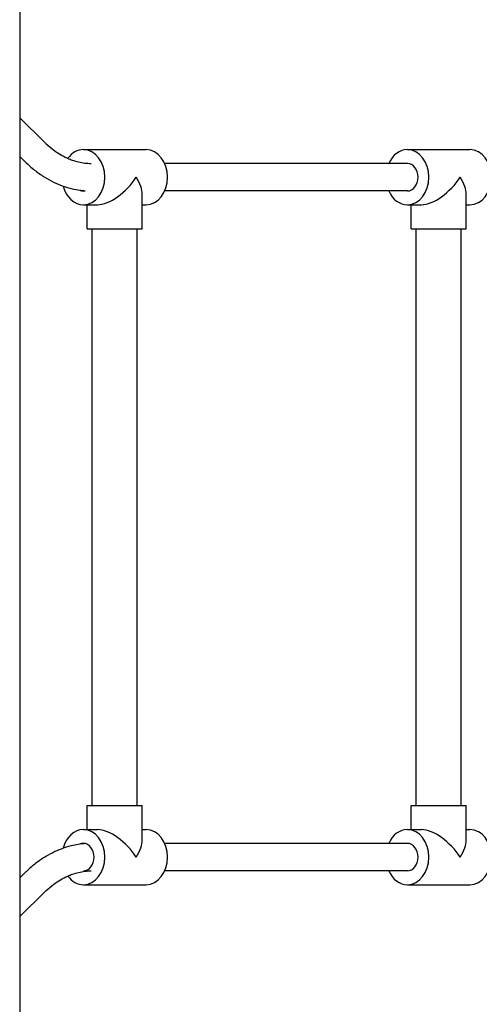
# Model space of a CAD drawing. Units: millimetres. Extents: x 19849 to 33891, y -9734 to 8289.
# Drawn here: x 28567 to 28834, y -3501 to -2929 of the extents above; entities that cross this region are included whole.
import ezdxf

# ---------------------------------------------------------------- set-up
doc = ezdxf.new("R2010")
doc.units = ezdxf.units.MM
doc.linetypes.add('K5LT_BASIC', pattern=[0])
doc.layers.add('Системный слой', color=7, linetype='Continuous')

msp = doc.modelspace()

# ---------------------------------------------------------------- linework, layer by layer
at = {"layer": 'Системный слой', "color": 18, "linetype": 'K5LT_BASIC', "true_color": 0x000000}
for p, q in [((28567.29, -2876.63), (28567.29, -3560.03)), ((28581.6, -3000.39), (28567.29, -2986.4)), ((28604.24, -3004.83), (28640.6, -3004.83)), ((28792.31, -3004.83), (28828.67, -3004.83)), ((28570.42, -3011.83), (28567.29, -3008.77)), ((28792.31, -3012.83), (28651.4, -3012.83)), ((28638.42, -3050.83), (28638.42, -3030.86)), ((28792.31, -3028.83), (28651.4, -3028.83)), ((28826.49, -3050.83), (28826.49, -3030.86)), ((28604.24, -3036.83), (28612.39, -3036.83)), ((28606.42, -3050.83), (28606.42, -3036.83)), ((28638.42, -3036.83), (28640.6, -3036.83)), ((28792.31, -3036.83), (28800.46, -3036.83)), ((28794.49, -3050.83), (28794.49, -3036.83)), ((28826.49, -3036.83), (28828.67, -3036.83)), ((28606.42, -3050.83), (28638.42, -3050.83)), ((28609.42, -3385.83), (28609.42, -3050.83)), ((28635.42, -3385.83), (28635.42, -3050.83)), ((28794.49, -3050.83), (28826.49, -3050.83)), ((28797.49, -3385.83), (28797.49, -3050.83)), ((28823.49, -3385.83), (28823.49, -3050.83)), ((28606.42, -3385.83), (28638.42, -3385.83)), ((28606.42, -3399.83), (28606.42, -3385.83)), ((28638.42, -3405.8), (28638.42, -3385.83)), ((28794.49, -3385.83), (28826.49, -3385.83)), ((28794.49, -3399.83), (28794.49, -3385.83)), ((28826.49, -3405.8), (28826.49, -3385.83)), ((28604.24, -3399.83), (28612.39, -3399.83)), ((28638.42, -3399.83), (28640.6, -3399.83)), ((28792.31, -3399.83), (28800.46, -3399.83)), ((28826.49, -3399.83), (28828.67, -3399.83)), ((28792.31, -3407.83), (28651.4, -3407.83)), ((28570.42, -3424.83), (28567.29, -3427.89)), ((28792.31, -3423.83), (28651.4, -3423.83)), ((28604.24, -3431.83), (28640.6, -3431.83)), ((28792.31, -3431.83), (28828.67, -3431.83)), ((28581.6, -3436.27), (28567.29, -3450.26))]:
    msp.add_line(p, q, dxfattribs=at)
for centre, major_axis, ratio, start_param, end_param in [((28604.24, -3020.83), (0, 16), 0.779118, 0, 0.814626), ((28604.24, -3020.83), (0, 16), 0.779118, 3.141593, 6.283185), ((28640.6, -3020.83), (0, 16), 0.779118, 3.141593, 6.283185), ((28792.31, -3020.83), (0, 16), 0.779118, 0, 1.047198), ((28792.31, -3020.83), (0, 16), 0.779118, 3.141593, 6.283185), ((28828.67, -3020.83), (0, 16), 0.779118, 3.141593, 6.283185), ((28792.31, -3020.83), (0, 8), 0.779118, 3.141593, 6.283185), ((28622.42, -3020.83), (14.43, 14.43), 0.478904, 3.588222, 5.159018), ((28622.42, -3020.83), (-14.43, 14.43), 0.478904, 3.588222, 4.26576), ((28810.49, -3020.83), (14.43, 14.43), 0.478904, 3.588222, 5.159018), ((28810.49, -3020.83), (-14.43, 14.43), 0.478904, 3.588222, 4.26576), ((28604.24, -3020.83), (0, 16), 0.779118, 1.898252, 3.141593), ((28604.24, -3020.83), (0, 8), 0.779118, 2.800912, 3.141593), ((28604.24, -3020.83), (0, 8), 0.779118, 3.141593, 3.317397), ((28792.31, -3020.83), (0, 16), 0.779118, 2.094395, 3.141593), ((28604.24, -3415.83), (0, 16), 0.779118, 0, 1.243341), ((28604.24, -3415.83), (0, 16), 0.779118, 3.141593, 6.283185), ((28622.42, -3415.83), (-14.43, 14.43), 0.478904, 4.26576, 5.836556), ((28640.6, -3415.83), (0, 16), 0.779118, 3.141593, 6.283185), ((28792.31, -3415.83), (0, 16), 0.779118, 0, 1.047198), ((28792.31, -3415.83), (0, 16), 0.779118, 3.141593, 6.283185), ((28810.49, -3415.83), (-14.43, 14.43), 0.478904, 4.26576, 5.836556), ((28828.67, -3415.83), (0, 16), 0.779118, 3.141593, 6.283185), ((28604.24, -3415.83), (0, 8), 0.779118, 0, 0.340681), ((28604.24, -3415.83), (0, 8), 0.779118, 3.141593, 6.283185), ((28622.42, -3415.83), (14.43, 14.43), 0.478904, 5.159018, 5.836556), ((28792.31, -3415.83), (0, 8), 0.779118, 3.141593, 6.283185), ((28810.49, -3415.83), (14.43, 14.43), 0.478904, 5.159018, 5.836556), ((28792.31, -3415.83), (0, 16), 0.779118, 2.094395, 3.141593), ((28604.24, -3415.83), (0, 16), 0.779118, 2.326967, 3.141593)]:
    msp.add_ellipse(centre, major_axis=major_axis, ratio=ratio, start_param=start_param, end_param=end_param, dxfattribs=at)
for points, knots in [([(28581.6, -3000.39), (28583, -3001.75), (28584.43, -3003.01), (28587.24, -3005.23), (28588.62, -3006.21), (28591.34, -3007.92), (28592.67, -3008.66), (28594.39, -3009.5), (28594.78, -3009.69), (28596.06, -3010.22), (28596.94, -3010.6), (28599.05, -3011.35), (28600.28, -3011.7), (28602.7, -3012.27), (28603.89, -3012.48), (28606.3, -3012.76), (28607.53, -3012.83), (28608.75, -3012.83)], [0, 0, 0, 0, 8.493063, 8.493063, 16.525313, 16.525313, 24.131892, 24.131892, 26.359517, 26.359517, 31.3746, 31.3746, 38.327841, 38.327841, 45.072115, 45.072115, 52, 52, 52, 52]), ([(28570.42, -3011.83), (28572.2, -3013.57), (28574.04, -3015.19), (28577.73, -3018.11), (28579.58, -3019.42), (28583.27, -3021.75), (28585.1, -3022.77), (28588.76, -3024.55), (28590.58, -3025.32), (28592.43, -3025.97), (28592.44, -3025.98), (28594.23, -3026.5), (28596.01, -3027.14), (28599.26, -3027.9), (28600.71, -3028.12), (28602.49, -3028.43), (28602.82, -3028.46), (28603.87, -3028.59), (28604.6, -3028.66), (28605.33, -3028.71)], [0, 0, 0, 0, 9.649783, 9.649783, 18.830163, 18.830163, 27.571688, 27.571688, 35.934717, 35.934717, 35.957051, 35.957051, 43.994388, 43.994388, 50.391947, 50.391947, 51.833564, 51.833564, 55.027423, 55.027423, 55.027423, 55.027423]), ([(28605.33, -3407.95), (28604.72, -3407.99), (28604.11, -3408.06), (28603.05, -3408.17), (28602.6, -3408.22), (28600.86, -3408.51), (28599.55, -3408.71), (28596.49, -3409.4), (28594.74, -3409.89), (28592.82, -3410.55), (28592.63, -3410.61), (28590.88, -3411.32), (28589.3, -3411.89), (28585.97, -3413.44), (28584.21, -3414.38), (28580.69, -3416.5), (28578.92, -3417.69), (28575.4, -3420.34), (28573.65, -3421.81), (28571.43, -3423.85), (28570.93, -3424.34), (28570.42, -3424.83)], [4.889703, 4.889703, 4.889703, 4.889703, 7.528889, 7.528889, 9.447916, 9.447916, 15.099798, 15.099798, 22.794574, 22.794574, 23.642232, 23.642232, 30.692718, 30.692718, 38.869321, 38.869321, 47.391845, 47.391845, 56.315799, 56.315799, 59, 59, 59, 59]), ([(28581.6, -3436.27), (28583, -3434.91), (28584.43, -3433.65), (28587.24, -3431.43), (28588.62, -3430.45), (28591.34, -3428.74), (28592.67, -3428), (28594.39, -3427.16), (28594.78, -3426.97), (28596.06, -3426.44), (28596.94, -3426.06), (28599.05, -3425.32), (28600.28, -3424.96), (28602.7, -3424.39), (28603.89, -3424.19), (28606.3, -3423.9), (28607.53, -3423.83), (28608.75, -3423.83)], [0, 0, 0, 0, 8.49804, 8.49804, 16.530095, 16.530095, 24.136459, 24.136459, 26.359516, 26.359516, 31.378971, 31.378971, 38.332066, 38.332066, 45.076197, 45.076197, 52, 52, 52, 52])]:
    msp.add_open_spline(points, degree=3, knots=knots, dxfattribs=at)

doc.saveas('drawing.dxf')
